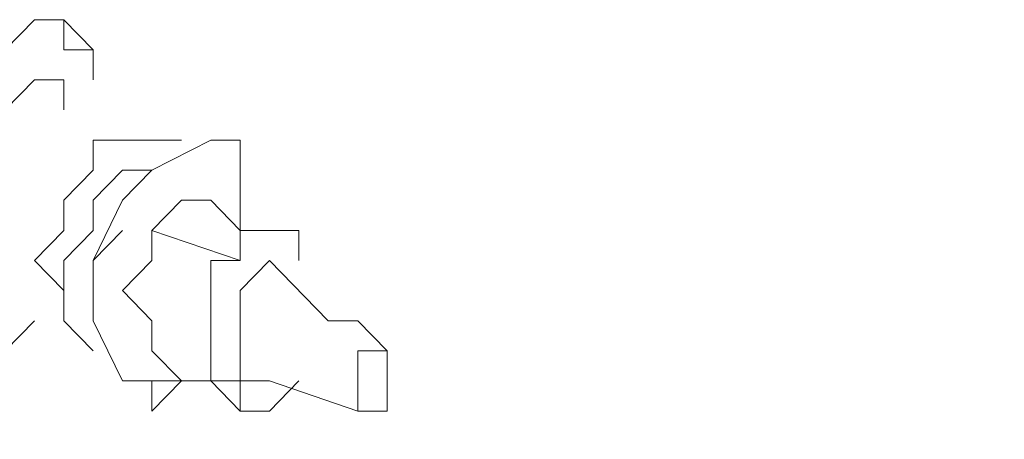
# Model space of a CAD drawing. Extents: x 95 to 1095, y -80 to 920.
# Drawn here: x 314 to 317, y 43 to 44 of the extents above; entities that cross this region are included whole.
import ezdxf

# ---------------------------------------------------------------- set-up
doc = ezdxf.new("R2010")
doc.units = 0
doc.header["$MEASUREMENT"] = 0
doc.layers.add('Layer 1', color=7, linetype='Continuous', lineweight=0)

msp = doc.modelspace()

# ---------------------------------------------------------------- linework, layer by layer
at = {"layer": 'Layer 1', "color": 18, "lineweight": 18, "true_color": 0x000000}
for points, knots in [([(313.9148, 43.1263), (313.9148, 43.1263), (313.8098, 43.0187), (313.8098, 43.0187), (313.8098, 43.0187), (313.7048, 43.1263), (313.7048, 43.1263), (313.7048, 43.1263), (313.5998, 43.1263), (313.5998, 43.1263), (313.5998, 43.1263), (313.4948, 43.2339), (313.4948, 43.2339), (313.4948, 43.2339), (313.4948, 43.449), (313.4948, 43.449), (313.4948, 43.449), (313.4948, 43.6642), (313.4948, 43.6642), (313.4948, 43.6642), (313.5998, 43.7717), (313.5998, 43.7717), (313.5998, 43.7717), (313.7048, 43.9869), (313.7048, 43.9869), (313.7048, 43.9869), (313.8098, 44.0944), (313.8098, 44.0944), (313.8098, 44.0944), (313.9148, 44.202), (313.9148, 44.202), (313.9148, 44.202), (314.0198, 44.202), (314.0198, 44.202), (314.0198, 44.202), (314.1248, 44.0944), (314.1248, 44.0944), (314.1248, 44.0944), (314.1248, 43.9869), (314.1248, 43.9869)], [0, 0, 0, 0, 1, 1, 1, 2, 2, 2, 3, 3, 3, 4, 4, 4, 5, 5, 5, 6, 6, 6, 7, 7, 7, 8, 8, 8, 9, 9, 9, 10, 10, 10, 11, 11, 11, 12, 12, 12, 13, 13, 13, 13]), ([(313.8098, 43.0187), (313.8098, 43.0187), (313.8098, 43.0187), (313.8098, 43.0187), (313.8098, 43.0187), (313.7048, 43.1263), (313.7048, 43.1263), (313.7048, 43.1263), (313.5998, 43.1263), (313.5998, 43.1263), (313.5998, 43.1263), (313.4948, 43.2339), (313.4948, 43.2339), (313.4948, 43.2339), (313.4948, 43.449), (313.4948, 43.449), (313.4948, 43.449), (313.4948, 43.6642), (313.4948, 43.6642), (313.4948, 43.6642), (313.5998, 43.7717), (313.5998, 43.7717), (313.5998, 43.7717), (313.7048, 43.9869), (313.7048, 43.9869), (313.7048, 43.9869), (313.8098, 44.0944), (313.8098, 44.0944), (313.8098, 44.0944), (313.9148, 44.202), (313.9148, 44.202), (313.9148, 44.202), (314.0198, 44.202), (314.0198, 44.202), (314.0198, 44.202), (314.0198, 44.0944), (314.0198, 44.0944), (314.0198, 44.0944), (314.1248, 44.0944), (314.1248, 44.0944), (314.1248, 44.0944), (314.1248, 43.9869), (314.1248, 43.9869)], [0, 0, 0, 0, 1, 1, 1, 2, 2, 2, 3, 3, 3, 4, 4, 4, 5, 5, 5, 6, 6, 6, 7, 7, 7, 8, 8, 8, 9, 9, 9, 10, 10, 10, 11, 11, 11, 12, 12, 12, 13, 13, 13, 14, 14, 14, 14]), ([(314.0198, 43.9869), (314.0198, 43.9869), (313.9148, 43.9869), (313.9148, 43.9869), (313.9148, 43.9869), (313.8098, 43.8793), (313.8098, 43.8793), (313.8098, 43.8793), (313.7048, 43.7717), (313.7048, 43.7717), (313.7048, 43.7717), (313.7048, 43.6642), (313.7048, 43.6642), (313.7048, 43.6642), (313.7048, 43.5566), (313.7048, 43.5566), (313.7048, 43.5566), (313.7048, 43.449), (313.7048, 43.449), (313.7048, 43.449), (313.7048, 43.3415), (313.7048, 43.3415), (313.7048, 43.3415), (313.8098, 43.2339), (313.8098, 43.2339)], [0, 0, 0, 0, 1, 1, 1, 2, 2, 2, 3, 3, 3, 4, 4, 4, 5, 5, 5, 6, 6, 6, 7, 7, 7, 8, 8, 8, 8]), ([(324.3094, 43.1263), (324.3094, 43.1263), (324.0994, 43.2339), (324.0994, 43.2339), (324.0994, 43.2339), (323.5744, 43.5566), (323.5744, 43.5566), (323.5744, 43.5566), (323.0495, 43.7717), (323.0495, 43.7717), (323.0495, 43.7717), (322.4195, 43.8793), (322.4195, 43.8793), (322.4195, 43.8793), (321.6845, 43.8793), (321.6845, 43.8793), (321.6845, 43.8793), (321.0545, 43.7717), (321.0545, 43.7717), (321.0545, 43.7717), (320.3195, 43.6642), (320.3195, 43.6642), (320.3195, 43.6642), (319.5846, 43.3415), (319.5846, 43.3415), (319.5846, 43.3415), (318.8496, 43.0187), (318.8496, 43.0187), (318.8496, 43.0187), (318.1146, 42.5885), (318.1146, 42.5885), (318.1146, 42.5885), (317.3796, 42.1582), (317.3796, 42.1582), (317.3796, 42.1582), (316.6447, 41.5128), (316.6447, 41.5128), (316.6447, 41.5128), (315.9097, 40.8674), (315.9097, 40.8674), (315.9097, 40.8674), (315.2797, 40.222), (315.2797, 40.222), (315.2797, 40.222), (314.6498, 39.469), (314.6498, 39.469), (314.6498, 39.469), (314.0198, 38.6085), (314.0198, 38.6085), (314.0198, 38.6085), (313.3898, 37.7479), (313.3898, 37.7479), (313.3898, 37.7479), (312.8648, 36.8874), (312.8648, 36.8874), (312.8648, 36.8874), (312.3398, 36.0268), (312.3398, 36.0268), (312.3398, 36.0268), (311.9199, 35.0587), (311.9199, 35.0587), (311.9199, 35.0587), (311.4999, 34.0906), (311.4999, 34.0906), (311.4999, 34.0906), (311.1849, 33.1225), (311.1849, 33.1225), (311.1849, 33.1225), (310.9749, 32.1544), (310.9749, 32.1544), (310.9749, 32.1544), (310.7649, 31.1863), (310.7649, 31.1863), (310.7649, 31.1863), (310.5549, 30.3258), (310.5549, 30.3258), (310.5549, 30.3258), (310.5549, 29.3577), (310.5549, 29.3577), (310.5549, 29.3577), (310.5549, 28.4971), (310.5549, 28.4971), (310.5549, 28.4971), (310.5549, 27.6366), (310.5549, 27.6366), (310.5549, 27.6366), (310.7649, 26.8836), (310.7649, 26.8836), (310.7649, 26.8836), (310.9749, 26.1306), (310.9749, 26.1306), (310.9749, 26.1306), (311.1849, 25.4852), (311.1849, 25.4852), (311.1849, 25.4852), (311.4999, 24.8398), (311.4999, 24.8398), (311.4999, 24.8398), (311.9199, 24.302), (311.9199, 24.302), (311.9199, 24.302), (312.4448, 23.8717), (312.4448, 23.8717), (312.4448, 23.8717), (312.8648, 23.549), (312.8648, 23.549), (312.8648, 23.549), (313.0748, 23.4414), (313.0748, 23.4414)], [0, 0, 0, 0, 1, 1, 1, 2, 2, 2, 3, 3, 3, 4, 4, 4, 5, 5, 5, 6, 6, 6, 7, 7, 7, 8, 8, 8, 9, 9, 9, 10, 10, 10, 11, 11, 11, 12, 12, 12, 13, 13, 13, 14, 14, 14, 15, 15, 15, 16, 16, 16, 17, 17, 17, 18, 18, 18, 19, 19, 19, 20, 20, 20, 21, 21, 21, 22, 22, 22, 23, 23, 23, 24, 24, 24, 25, 25, 25, 26, 26, 26, 27, 27, 27, 28, 28, 28, 29, 29, 29, 30, 30, 30, 31, 31, 31, 32, 32, 32, 33, 33, 33, 34, 34, 34, 35, 35, 35, 36, 36, 36, 36]), ([(312.9698, 23.4414), (312.9698, 23.4414), (312.6548, 23.6566), (312.6548, 23.6566), (312.6548, 23.6566), (312.1298, 24.0869), (312.1298, 24.0869), (312.1298, 24.0869), (311.7099, 24.6247), (311.7099, 24.6247), (311.7099, 24.6247), (311.3949, 25.1625), (311.3949, 25.1625), (311.3949, 25.1625), (311.0799, 25.9155), (311.0799, 25.9155), (311.0799, 25.9155), (310.8699, 26.5609), (310.8699, 26.5609), (310.8699, 26.5609), (310.7649, 27.4214), (310.7649, 27.4214), (310.7649, 27.4214), (310.6599, 28.282), (310.6599, 28.282), (310.6599, 28.282), (310.6599, 29.1425), (310.6599, 29.1425), (310.6599, 29.1425), (310.7649, 30.1106), (310.7649, 30.1106), (310.7649, 30.1106), (310.8699, 31.0788), (310.8699, 31.0788), (310.8699, 31.0788), (311.0799, 32.0469), (311.0799, 32.0469), (311.0799, 32.0469), (311.3949, 33.1225), (311.3949, 33.1225), (311.3949, 33.1225), (311.7099, 34.0906), (311.7099, 34.0906), (311.7099, 34.0906), (312.1298, 35.0587), (312.1298, 35.0587), (312.1298, 35.0587), (312.6548, 36.0268), (312.6548, 36.0268), (312.6548, 36.0268), (313.1798, 36.995), (313.1798, 36.995), (313.1798, 36.995), (313.7048, 37.9631), (313.7048, 37.9631), (313.7048, 37.9631), (314.3348, 38.8236), (314.3348, 38.8236), (314.3348, 38.8236), (315.0697, 39.6842), (315.0697, 39.6842), (315.0697, 39.6842), (315.6997, 40.4371), (315.6997, 40.4371), (315.6997, 40.4371), (316.4347, 41.1901), (316.4347, 41.1901), (316.4347, 41.1901), (317.1697, 41.8355), (317.1697, 41.8355), (317.1697, 41.8355), (318.0096, 42.3734), (318.0096, 42.3734), (318.0096, 42.3734), (318.7446, 42.8036), (318.7446, 42.8036), (318.7446, 42.8036), (319.4796, 43.2339), (319.4796, 43.2339), (319.4796, 43.2339), (320.2145, 43.449), (320.2145, 43.449), (320.2145, 43.449), (320.9495, 43.6642), (320.9495, 43.6642), (320.9495, 43.6642), (321.6845, 43.7717), (321.6845, 43.7717), (321.6845, 43.7717), (322.4195, 43.7717), (322.4195, 43.7717), (322.4195, 43.7717), (323.0495, 43.6642), (323.0495, 43.6642), (323.0495, 43.6642), (323.6794, 43.5566), (323.6794, 43.5566), (323.6794, 43.5566), (324.0994, 43.2339), (324.0994, 43.2339)], [0, 0, 0, 0, 1, 1, 1, 2, 2, 2, 3, 3, 3, 4, 4, 4, 5, 5, 5, 6, 6, 6, 7, 7, 7, 8, 8, 8, 9, 9, 9, 10, 10, 10, 11, 11, 11, 12, 12, 12, 13, 13, 13, 14, 14, 14, 15, 15, 15, 16, 16, 16, 17, 17, 17, 18, 18, 18, 19, 19, 19, 20, 20, 20, 21, 21, 21, 22, 22, 22, 23, 23, 23, 24, 24, 24, 25, 25, 25, 26, 26, 26, 27, 27, 27, 28, 28, 28, 29, 29, 29, 30, 30, 30, 31, 31, 31, 32, 32, 32, 33, 33, 33, 33]), ([(314.3348, 43.7717), (314.3348, 43.7717), (314.2298, 43.7717), (314.2298, 43.7717), (314.2298, 43.7717), (314.1248, 43.7717), (314.1248, 43.7717), (314.1248, 43.7717), (314.1248, 43.6642), (314.1248, 43.6642), (314.1248, 43.6642), (314.0198, 43.5566), (314.0198, 43.5566), (314.0198, 43.5566), (314.0198, 43.449), (314.0198, 43.449), (314.0198, 43.449), (313.9148, 43.3415), (313.9148, 43.3415), (313.9148, 43.3415), (314.0198, 43.2339), (314.0198, 43.2339), (314.0198, 43.2339), (314.0198, 43.1263), (314.0198, 43.1263), (314.0198, 43.1263), (314.1248, 43.0187), (314.1248, 43.0187)], [0, 0, 0, 0, 1, 1, 1, 2, 2, 2, 3, 3, 3, 4, 4, 4, 5, 5, 5, 6, 6, 6, 7, 7, 7, 8, 8, 8, 9, 9, 9, 9]), ([(314.5448, 42.9112), (314.5448, 42.9112), (314.4398, 42.9112), (314.4398, 42.9112), (314.4398, 42.9112), (314.3348, 42.9112), (314.3348, 42.9112), (314.3348, 42.9112), (314.2298, 42.9112), (314.2298, 42.9112), (314.2298, 42.9112), (314.1248, 43.1263), (314.1248, 43.1263), (314.1248, 43.1263), (314.1248, 43.3415), (314.1248, 43.3415), (314.1248, 43.3415), (314.2298, 43.5566), (314.2298, 43.5566), (314.2298, 43.5566), (314.3348, 43.6642), (314.3348, 43.6642), (314.3348, 43.6642), (314.5448, 43.7717), (314.5448, 43.7717), (314.5448, 43.7717), (314.6498, 43.7717), (314.6498, 43.7717), (314.6498, 43.7717), (314.6498, 43.6642), (314.6498, 43.6642), (314.6498, 43.6642), (314.6498, 43.5566), (314.6498, 43.5566)], [0, 0, 0, 0, 1, 1, 1, 2, 2, 2, 3, 3, 3, 4, 4, 4, 5, 5, 5, 6, 6, 6, 7, 7, 7, 8, 8, 8, 9, 9, 9, 10, 10, 10, 11, 11, 11, 11]), ([(314.6498, 43.7717), (314.6498, 43.7717), (314.6498, 43.6642), (314.6498, 43.6642), (314.6498, 43.6642), (314.6498, 43.449), (314.6498, 43.449)], [0, 0, 0, 0, 1, 1, 1, 2, 2, 2, 2]), ([(314.1248, 43.0187), (314.1248, 43.0187), (314.0198, 43.1263), (314.0198, 43.1263), (314.0198, 43.1263), (314.0198, 43.2339), (314.0198, 43.2339), (314.0198, 43.2339), (314.0198, 43.3415), (314.0198, 43.3415), (314.0198, 43.3415), (314.1248, 43.449), (314.1248, 43.449), (314.1248, 43.449), (314.1248, 43.5566), (314.1248, 43.5566), (314.1248, 43.5566), (314.2298, 43.6642), (314.2298, 43.6642), (314.2298, 43.6642), (314.3348, 43.6642), (314.3348, 43.6642)], [0, 0, 0, 0, 1, 1, 1, 2, 2, 2, 3, 3, 3, 4, 4, 4, 5, 5, 5, 6, 6, 6, 7, 7, 7, 7]), ([(314.5448, 43.5566), (314.5448, 43.5566), (314.5448, 43.5566), (314.5448, 43.5566), (314.5448, 43.5566), (314.4398, 43.5566), (314.4398, 43.5566), (314.4398, 43.5566), (314.3348, 43.449), (314.3348, 43.449)], [0, 0, 0, 0, 1, 1, 1, 2, 2, 2, 3, 3, 3, 3]), ([(326.6193, 34.6285), (326.6193, 34.6285), (326.4093, 33.8755), (326.4093, 33.8755), (326.4093, 33.8755), (326.0943, 32.7998), (326.0943, 32.7998), (326.0943, 32.7998), (325.6744, 31.8317), (325.6744, 31.8317), (325.6744, 31.8317), (325.2543, 30.8636), (325.2543, 30.8636), (325.2543, 30.8636), (324.7294, 29.8955), (324.7294, 29.8955), (324.7294, 29.8955), (324.2044, 28.9274), (324.2044, 28.9274), (324.2044, 28.9274), (323.5744, 27.9593), (323.5744, 27.9593), (323.5744, 27.9593), (322.9444, 27.0987), (322.9444, 27.0987), (322.9444, 27.0987), (322.3145, 26.3458), (322.3145, 26.3458), (322.3145, 26.3458), (321.5795, 25.5928), (321.5795, 25.5928), (321.5795, 25.5928), (320.8445, 24.9474), (320.8445, 24.9474), (320.8445, 24.9474), (320.1095, 24.302), (320.1095, 24.302), (320.1095, 24.302), (319.2696, 23.8717), (319.2696, 23.8717), (319.2696, 23.8717), (318.5346, 23.4414), (318.5346, 23.4414), (318.5346, 23.4414), (317.7997, 23.0112), (317.7997, 23.0112), (317.7997, 23.0112), (317.0647, 22.796), (317.0647, 22.796), (317.0647, 22.796), (316.3297, 22.6885), (316.3297, 22.6885), (316.3297, 22.6885), (315.5947, 22.5809), (315.5947, 22.5809), (315.5947, 22.5809), (314.9647, 22.6885), (314.9647, 22.6885), (314.9647, 22.6885), (314.3348, 22.796), (314.3348, 22.796), (314.3348, 22.796), (313.7048, 23.0112), (313.7048, 23.0112), (313.7048, 23.0112), (313.1798, 23.3339), (313.1798, 23.3339), (313.1798, 23.3339), (312.7598, 23.7641), (312.7598, 23.7641), (312.7598, 23.7641), (312.3398, 24.302), (312.3398, 24.302), (312.3398, 24.302), (311.9199, 24.8398), (311.9199, 24.8398), (311.9199, 24.8398), (311.7099, 25.5928), (311.7099, 25.5928), (311.7099, 25.5928), (311.4999, 26.2382), (311.4999, 26.2382), (311.4999, 26.2382), (311.2899, 27.0987), (311.2899, 27.0987), (311.2899, 27.0987), (311.1849, 27.9593), (311.1849, 27.9593), (311.1849, 27.9593), (311.1849, 28.8198), (311.1849, 28.8198), (311.1849, 28.8198), (311.2899, 29.7879), (311.2899, 29.7879), (311.2899, 29.7879), (311.4999, 30.756), (311.4999, 30.756), (311.4999, 30.756), (311.7099, 31.7241), (311.7099, 31.7241), (311.7099, 31.7241), (311.9199, 32.6923), (311.9199, 32.6923), (311.9199, 32.6923), (312.3398, 33.768), (312.3398, 33.768), (312.3398, 33.768), (312.7598, 34.7361), (312.7598, 34.7361), (312.7598, 34.7361), (313.1798, 35.7042), (313.1798, 35.7042), (313.1798, 35.7042), (313.7048, 36.6723), (313.7048, 36.6723), (313.7048, 36.6723), (314.3348, 37.6404), (314.3348, 37.6404), (314.3348, 37.6404), (314.9647, 38.5009), (314.9647, 38.5009), (314.9647, 38.5009), (315.5947, 39.3615), (315.5947, 39.3615), (315.5947, 39.3615), (316.3297, 40.1144), (316.3297, 40.1144), (316.3297, 40.1144), (317.0647, 40.8674), (317.0647, 40.8674), (317.0647, 40.8674), (317.7997, 41.5128), (317.7997, 41.5128), (317.7997, 41.5128), (318.5346, 42.0506), (318.5346, 42.0506), (318.5346, 42.0506), (319.2696, 42.4809), (319.2696, 42.4809), (319.2696, 42.4809), (320.1095, 42.9112), (320.1095, 42.9112), (320.1095, 42.9112), (320.8445, 43.1263), (320.8445, 43.1263), (320.8445, 43.1263), (321.5795, 43.3415), (321.5795, 43.3415), (321.5795, 43.3415), (322.3145, 43.449), (322.3145, 43.449), (322.3145, 43.449), (322.9444, 43.449), (322.9444, 43.449), (322.9444, 43.449), (323.5744, 43.3415), (323.5744, 43.3415), (323.5744, 43.3415), (324.2044, 43.2339), (324.2044, 43.2339), (324.2044, 43.2339), (324.7294, 42.9112), (324.7294, 42.9112), (324.7294, 42.9112), (325.2543, 42.4809), (325.2543, 42.4809), (325.2543, 42.4809), (325.6744, 42.0506), (325.6744, 42.0506), (325.6744, 42.0506), (326.0943, 41.5128), (326.0943, 41.5128), (326.0943, 41.5128), (326.4093, 40.8674), (326.4093, 40.8674), (326.4093, 40.8674), (326.7243, 40.222), (326.7243, 40.222), (326.7243, 40.222), (326.8293, 39.469), (326.8293, 39.469), (326.8293, 39.469), (326.9343, 38.6085), (326.9343, 38.6085), (326.9343, 38.6085), (327.0393, 37.7479), (327.0393, 37.7479)], [0, 0, 0, 0, 1, 1, 1, 2, 2, 2, 3, 3, 3, 4, 4, 4, 5, 5, 5, 6, 6, 6, 7, 7, 7, 8, 8, 8, 9, 9, 9, 10, 10, 10, 11, 11, 11, 12, 12, 12, 13, 13, 13, 14, 14, 14, 15, 15, 15, 16, 16, 16, 17, 17, 17, 18, 18, 18, 19, 19, 19, 20, 20, 20, 21, 21, 21, 22, 22, 22, 23, 23, 23, 24, 24, 24, 25, 25, 25, 26, 26, 26, 27, 27, 27, 28, 28, 28, 29, 29, 29, 30, 30, 30, 31, 31, 31, 32, 32, 32, 33, 33, 33, 34, 34, 34, 35, 35, 35, 36, 36, 36, 37, 37, 37, 38, 38, 38, 39, 39, 39, 40, 40, 40, 41, 41, 41, 42, 42, 42, 43, 43, 43, 44, 44, 44, 45, 45, 45, 46, 46, 46, 47, 47, 47, 48, 48, 48, 49, 49, 49, 50, 50, 50, 51, 51, 51, 52, 52, 52, 53, 53, 53, 54, 54, 54, 55, 55, 55, 56, 56, 56, 57, 57, 57, 58, 58, 58, 59, 59, 59, 60, 60, 60, 61, 61, 61, 62, 62, 62, 62]), ([(314.1248, 43.1263), (314.1248, 43.1263), (314.1248, 43.2339), (314.1248, 43.2339), (314.1248, 43.2339), (314.1248, 43.3415), (314.1248, 43.3415), (314.1248, 43.3415), (314.2298, 43.449), (314.2298, 43.449)], [0, 0, 0, 0, 1, 1, 1, 2, 2, 2, 3, 3, 3, 3]), ([(314.4398, 42.9112), (314.4398, 42.9112), (314.3348, 43.0187), (314.3348, 43.0187), (314.3348, 43.0187), (314.3348, 43.1263), (314.3348, 43.1263), (314.3348, 43.1263), (314.2298, 43.2339), (314.2298, 43.2339), (314.2298, 43.2339), (314.3348, 43.3415), (314.3348, 43.3415), (314.3348, 43.3415), (314.3348, 43.449), (314.3348, 43.449)], [0, 0, 0, 0, 1, 1, 1, 2, 2, 2, 3, 3, 3, 4, 4, 4, 5, 5, 5, 5]), ([(314.8597, 42.9112), (314.8597, 42.9112), (314.7547, 42.8036), (314.7547, 42.8036), (314.7547, 42.8036), (314.6498, 42.8036), (314.6498, 42.8036), (314.6498, 42.8036), (314.5448, 42.9112), (314.5448, 42.9112), (314.5448, 42.9112), (314.5448, 43.0187), (314.5448, 43.0187), (314.5448, 43.0187), (314.5448, 43.1263), (314.5448, 43.1263), (314.5448, 43.1263), (314.5448, 43.2339), (314.5448, 43.2339), (314.5448, 43.2339), (314.5448, 43.3415), (314.5448, 43.3415), (314.5448, 43.3415), (314.6498, 43.3415), (314.6498, 43.3415), (314.6498, 43.3415), (314.6498, 43.449), (314.6498, 43.449), (314.6498, 43.449), (314.7547, 43.449), (314.7547, 43.449), (314.7547, 43.449), (314.8597, 43.449), (314.8597, 43.449)], [0, 0, 0, 0, 1, 1, 1, 2, 2, 2, 3, 3, 3, 4, 4, 4, 5, 5, 5, 6, 6, 6, 7, 7, 7, 8, 8, 8, 9, 9, 9, 10, 10, 10, 11, 11, 11, 11]), ([(314.8597, 42.9112), (314.8597, 42.9112), (314.7547, 42.8036), (314.7547, 42.8036), (314.7547, 42.8036), (314.6498, 42.8036), (314.6498, 42.8036), (314.6498, 42.8036), (314.6498, 42.9112), (314.6498, 42.9112), (314.6498, 42.9112), (314.5448, 42.9112), (314.5448, 42.9112), (314.5448, 42.9112), (314.5448, 43.0187), (314.5448, 43.0187), (314.5448, 43.0187), (314.5448, 43.1263), (314.5448, 43.1263), (314.5448, 43.1263), (314.5448, 43.2339), (314.5448, 43.2339), (314.5448, 43.2339), (314.5448, 43.3415), (314.5448, 43.3415), (314.5448, 43.3415), (314.6498, 43.3415), (314.6498, 43.3415), (314.6498, 43.3415), (314.6498, 43.449), (314.6498, 43.449), (314.6498, 43.449), (314.7547, 43.449), (314.7547, 43.449), (314.7547, 43.449), (314.8597, 43.449), (314.8597, 43.449)], [0, 0, 0, 0, 1, 1, 1, 2, 2, 2, 3, 3, 3, 4, 4, 4, 5, 5, 5, 6, 6, 6, 7, 7, 7, 8, 8, 8, 9, 9, 9, 10, 10, 10, 11, 11, 11, 12, 12, 12, 12]), ([(314.7547, 42.9112), (314.7547, 42.9112), (314.6498, 42.9112), (314.6498, 42.9112), (314.6498, 42.9112), (314.6498, 43.0187), (314.6498, 43.0187), (314.6498, 43.0187), (314.6498, 43.1263), (314.6498, 43.1263), (314.6498, 43.1263), (314.6498, 43.2339), (314.6498, 43.2339), (314.6498, 43.2339), (314.7547, 43.3415), (314.7547, 43.3415)], [0, 0, 0, 0, 1, 1, 1, 2, 2, 2, 3, 3, 3, 4, 4, 4, 5, 5, 5, 5]), ([(315.0697, 43.1263), (315.0697, 43.1263), (315.0697, 43.1263), (315.0697, 43.1263), (315.0697, 43.1263), (314.9647, 43.1263), (314.9647, 43.1263)], [0, 0, 0, 0, 1, 1, 1, 2, 2, 2, 2]), ([(315.0697, 42.8036), (315.0697, 42.8036), (315.0697, 42.8036), (315.0697, 42.8036), (315.0697, 42.8036), (315.0697, 42.9112), (315.0697, 42.9112), (315.0697, 42.9112), (315.0697, 43.0187), (315.0697, 43.0187), (315.0697, 43.0187), (315.1748, 43.0187), (315.1748, 43.0187)], [0, 0, 0, 0, 1, 1, 1, 2, 2, 2, 3, 3, 3, 4, 4, 4, 4]), ([(315.1748, 42.8036), (315.1748, 42.8036), (315.1748, 42.9112), (315.1748, 42.9112), (315.1748, 42.9112), (315.1748, 43.0187), (315.1748, 43.0187)], [0, 0, 0, 0, 1, 1, 1, 2, 2, 2, 2]), ([(314.5448, 42.9112), (314.5448, 42.9112), (314.4398, 42.9112), (314.4398, 42.9112), (314.4398, 42.9112), (314.3348, 42.8036), (314.3348, 42.8036), (314.3348, 42.8036), (314.3348, 42.9112), (314.3348, 42.9112)], [0, 0, 0, 0, 1, 1, 1, 2, 2, 2, 3, 3, 3, 3]), ([(315.1748, 42.9112), (315.1748, 42.9112), (315.1748, 42.9112), (315.1748, 42.9112), (315.1748, 42.9112), (315.1748, 42.8036), (315.1748, 42.8036)], [0, 0, 0, 0, 1, 1, 1, 2, 2, 2, 2]), ([(315.1748, 42.8036), (315.1748, 42.8036), (315.1748, 42.8036), (315.1748, 42.8036), (315.1748, 42.8036), (315.1748, 42.9112), (315.1748, 42.9112)], [0, 0, 0, 0, 1, 1, 1, 2, 2, 2, 2]), ([(315.0697, 42.8036), (315.0697, 42.8036), (315.0697, 42.8036), (315.0697, 42.8036), (315.0697, 42.8036), (315.1748, 42.8036), (315.1748, 42.8036)], [0, 0, 0, 0, 1, 1, 1, 2, 2, 2, 2])]:
    msp.add_open_spline(points, degree=3, knots=knots, dxfattribs=at)
for points in [[(314.0198, 43.8793), (314.0198, 43.8793), (314.0198, 43.9869), (314.0198, 43.9869)], [(314.4398, 43.7717), (314.4398, 43.7717), (314.3348, 43.7717), (314.3348, 43.7717)], [(314.6498, 43.449), (314.6498, 43.449), (314.5448, 43.5566), (314.5448, 43.5566)], [(314.6498, 43.3415), (314.6498, 43.3415), (314.3348, 43.449), (314.3348, 43.449)], [(314.8597, 43.449), (314.8597, 43.449), (314.8597, 43.3415), (314.8597, 43.3415)], [(314.8597, 43.449), (314.8597, 43.449), (314.8597, 43.3415), (314.8597, 43.3415)], [(314.8597, 43.3415), (314.8597, 43.3415), (314.8597, 43.449), (314.8597, 43.449)], [(314.9647, 43.1263), (314.9647, 43.1263), (314.7547, 43.3415), (314.7547, 43.3415)], [(315.0697, 43.1263), (315.0697, 43.1263), (314.9647, 43.1263), (314.9647, 43.1263)], [(314.9647, 43.1263), (314.9647, 43.1263), (314.9647, 43.1263), (314.9647, 43.1263)], [(314.9647, 43.1263), (314.9647, 43.1263), (315.0697, 43.1263), (315.0697, 43.1263)], [(315.1748, 43.0187), (315.1748, 43.0187), (315.0697, 43.1263), (315.0697, 43.1263)], [(315.0697, 43.1263), (315.0697, 43.1263), (315.0697, 43.1263), (315.0697, 43.1263)], [(315.0697, 43.1263), (315.0697, 43.1263), (315.0697, 43.1263), (315.0697, 43.1263)], [(315.0697, 43.1263), (315.0697, 43.1263), (315.0697, 43.1263), (315.0697, 43.1263)], [(314.1248, 43.0187), (314.1248, 43.0187), (314.1248, 43.0187), (314.1248, 43.0187)], [(314.1248, 43.0187), (314.1248, 43.0187), (314.1248, 43.0187), (314.1248, 43.0187)], [(314.1248, 43.0187), (314.1248, 43.0187), (314.1248, 43.0187), (314.1248, 43.0187)], [(314.4398, 42.9112), (314.4398, 42.9112), (314.5448, 42.9112), (314.5448, 42.9112)], [(314.7547, 42.9112), (314.7547, 42.9112), (315.0697, 42.8036), (315.0697, 42.8036)]]:
    msp.add_open_spline(points, degree=3, dxfattribs=at)

doc.saveas('drawing.dxf')
